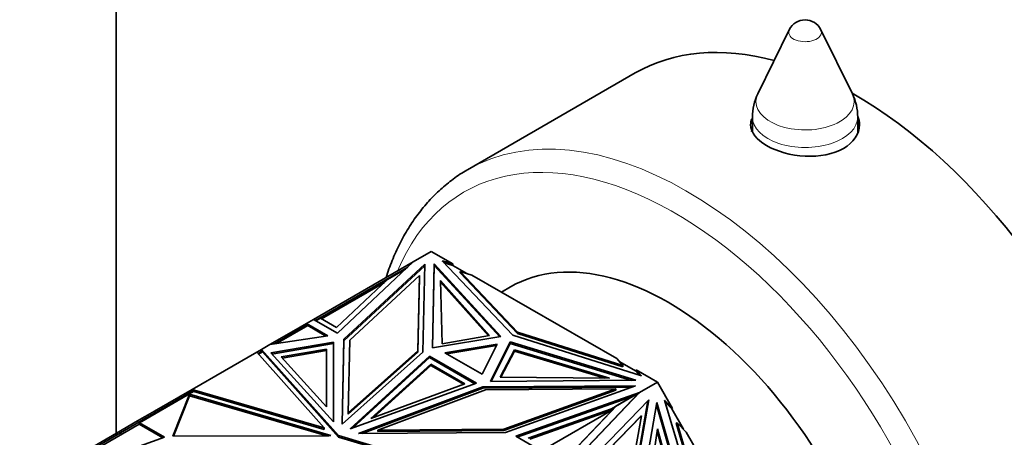
# Model space of a CAD drawing. Units: millimetres. Extents: x 0 to 760, y 0 to 1164.
# Drawn here: x 155 to 211, y 254 to 278 of the extents above; entities that cross this region are included whole.
import ezdxf
from ezdxf import colors
from ezdxf.entities.mleader import LeaderData, LeaderLine
from ezdxf.math import Vec2, Vec3

# ---------------------------------------------------------------- set-up
doc = ezdxf.new("R2010")
doc.units = ezdxf.units.MM
doc.layers.add('DV6_Défaut', color=7, linetype='Continuous')
doc.layers.add('Défaut', color=7, linetype='Continuous')

# ---------------------------------------------------------------- blocks, each defined once
blk = doc.blocks.new('_DOT')
at = {"color": 0}
blk.add_line((0, 0), (-1, 0), dxfattribs=at)
at = {"color": 0, "const_width": 0.333}
blk.add_lwpolyline([(-0.1665, 0, 1), (0.1665, 0, 1)], format="xyb", close=True, dxfattribs=at)
blk = doc.blocks.new('SE5')
at = {"layer": 'DV6_Défaut', "color": 7, "linetype": 'Continuous', "lineweight": 35}
for p, q in [((160.855, 254.117), (160.855, 326.693)), ((199.202, 277.123), (197.406, 273.466)), ((202.792, 273.466), (200.997, 277.123)), ((190.428, 274.655), (180.882, 269.143)), ((197.099, 272.144), (197.099, 271.313)), ((203.099, 271.237), (203.099, 272.144)), ((178.807, 264.481), (177.788, 263.893)), ((180.029, 263.775), (178.807, 264.481)), ((172.097, 260.607), (177.787, 263.892)), ((173.462, 259.82), (177.788, 263.893)), ((178.451, 263.754), (173.837, 259.483)), ((178.45, 263.671), (173.837, 259.401)), ((177.471, 263.594), (176.589, 263.085)), ((177.782, 263.887), (177.787, 263.892)), ((177.788, 263.893), (177.787, 263.892)), ((178.339, 258.743), (178.451, 263.754)), ((178.982, 263.774), (178.875, 258.986)), ((178.982, 263.693), (178.877, 258.987)), ((178.982, 263.693), (178.982, 263.774)), ((182.772, 259.635), (178.982, 263.774)), ((182.707, 259.625), (178.982, 263.693)), ((183.447, 259.72), (179.432, 263.951)), ((179.432, 263.951), (180.029, 263.775)), ((180.029, 263.694), (179.539, 263.838)), ((180.029, 263.694), (180.029, 263.775)), ((180.839, 263.226), (180.029, 263.694)), ((176.589, 263.085), (172.478, 260.711)), ((174.17, 259.431), (178.146, 263.111)), ((177.339, 263.47), (176.324, 262.884)), ((176.589, 263.085), (176.61, 263.049)), ((178.146, 263.111), (178.05, 258.822)), ((178.05, 258.74), (178.146, 263.029)), ((178.146, 263.029), (178.146, 263.111)), ((180.449, 263.259), (180.449, 263.341)), ((183.73, 259.883), (180.449, 263.341)), ((180.449, 263.341), (181.128, 263.141)), ((180.449, 263.259), (183.73, 259.801)), ((189.373, 258.381), (181.128, 263.141)), ((172.558, 260.642), (176.138, 262.709)), ((176.324, 262.884), (173.417, 260.147)), ((179.343, 262.826), (179.424, 259.221)), ((182.128, 259.696), (179.343, 262.826)), ((182.065, 259.685), (179.344, 262.742)), ((183.321, 262.469), (182.807, 262.172)), ((169.889, 259.217), (171.758, 260.296)), ((170.002, 259.234), (171.78, 260.261)), ((171.709, 260.383), (170.848, 259.886)), ((172.097, 260.607), (171.709, 260.383)), ((171.709, 260.383), (172.924, 259.681)), ((171.709, 260.383), (171.709, 260.383)), ((171.709, 260.268), (171.709, 260.383)), ((171.709, 260.268), (171.709, 260.383)), ((171.711, 260.3), (171.738, 260.285)), ((171.711, 260.3), (171.711, 260.3)), ((171.738, 260.285), (171.711, 260.3)), ((171.711, 260.3), (171.711, 260.269)), ((171.78, 260.261), (171.725, 260.356)), ((171.778, 260.26), (171.758, 260.296)), ((171.78, 260.261), (172.813, 259.664)), ((172.097, 260.607), (172.097, 260.607)), ((172.097, 260.607), (173.462, 259.82)), ((172.478, 260.711), (172.197, 260.55)), ((172.5, 260.676), (172.239, 260.526)), ((172.478, 260.711), (172.498, 260.676)), ((173.417, 260.147), (172.5, 260.676)), ((172.924, 259.681), (169.617, 259.176)), ((170.848, 259.886), (169.618, 259.176)), ((170.898, 259.8), (170.848, 259.886)), ((179.424, 259.221), (182.128, 259.696)), ((190.776, 257.401), (183.447, 259.72)), ((183.73, 259.801), (183.73, 259.883)), ((189.719, 257.989), (183.73, 259.883)), ((183.73, 259.801), (189.719, 257.907)), ((169.617, 259.176), (169.146, 258.904)), ((169.617, 259.176), (169.618, 259.176)), ((169.618, 259.176), (169.618, 259.176)), ((173.235, 259.317), (169.674, 258.708)), ((173.235, 259.235), (169.738, 258.637)), ((173.235, 259.235), (173.235, 259.317)), ((173.246, 254.768), (173.235, 259.317)), ((173.245, 254.768), (173.235, 259.235)), ((173.837, 259.483), (173.728, 254.645)), ((173.837, 259.401), (173.73, 254.646)), ((173.837, 259.401), (173.837, 259.483)), ((174.077, 255.291), (174.17, 259.431)), ((178.875, 258.986), (182.772, 259.635)), ((182.564, 259.21), (179.577, 258.712)), ((179.687, 258.649), (182.52, 259.121)), ((181.703, 257.485), (182.564, 259.21)), ((182.177, 257.08), (183.301, 259.33)), ((182.218, 257.08), (183.301, 259.248)), ((183.301, 259.33), (190.47, 257.142)), ((183.301, 259.248), (183.301, 259.33)), ((183.301, 259.248), (190.209, 257.14)), ((168.874, 258.746), (165.191, 256.62)), ((169.146, 258.903), (168.874, 258.746)), ((168.874, 258.746), (168.874, 258.746)), ((168.874, 258.746), (172.718, 254.427)), ((169.18, 258.808), (168.942, 258.67)), ((169.194, 258.768), (168.97, 258.639)), ((169.146, 258.903), (169.123, 258.775)), ((169.132, 258.812), (169.126, 258.777)), ((169.132, 258.812), (169.148, 258.82)), ((169.132, 258.812), (169.166, 258.8)), ((169.146, 258.82), (169.146, 258.904)), ((173.521, 253.989), (169.146, 258.904)), ((169.146, 258.904), (169.146, 258.903)), ((169.146, 258.903), (169.194, 258.768)), ((169.166, 258.8), (169.146, 258.903)), ((169.148, 258.82), (169.166, 258.8)), ((169.194, 258.768), (173.521, 253.907)), ((169.674, 258.708), (173.246, 254.768)), ((170.254, 258.485), (172.836, 258.926)), ((170.318, 258.414), (172.836, 258.844)), ((172.836, 258.926), (172.836, 258.844)), ((172.836, 258.926), (172.843, 255.628)), ((172.836, 258.844), (172.843, 255.628)), ((173.728, 254.645), (178.339, 258.743)), ((178.05, 258.822), (174.077, 255.291)), ((174.077, 255.209), (178.05, 258.74)), ((174.191, 254.375), (178.707, 258.527)), ((178.05, 258.74), (178.05, 258.822)), ((178.707, 258.527), (181.381, 256.983)), ((178.707, 258.445), (178.707, 258.527)), ((179.577, 258.712), (181.703, 257.485)), ((182.725, 257.315), (183.547, 258.876)), ((182.768, 257.315), (183.547, 258.795)), ((183.547, 258.876), (183.547, 258.795)), ((183.547, 258.876), (188.969, 257.268)), ((183.547, 258.795), (188.687, 257.27)), ((172.843, 255.628), (170.254, 258.485)), ((174.337, 254.429), (178.707, 258.445)), ((175.371, 254.975), (178.789, 258.067)), ((175.524, 255.032), (178.789, 257.986)), ((178.707, 258.445), (181.294, 256.951)), ((178.789, 258.067), (178.789, 257.986)), ((178.789, 258.067), (180.727, 256.949)), ((178.789, 257.986), (180.64, 256.917)), ((189.373, 258.381), (189.719, 257.989)), ((190.472, 257.664), (189.52, 258.214)), ((189.719, 257.907), (189.719, 257.989)), ((190.472, 257.746), (190.776, 257.401)), ((191.694, 257.04), (190.472, 257.746)), ((190.472, 257.746), (190.472, 257.664)), ((190.676, 257.433), (190.472, 257.664)), ((181.381, 256.983), (174.191, 254.375)), ((180.727, 256.949), (175.371, 254.975)), ((190.47, 257.142), (182.177, 257.08)), ((188.969, 257.268), (182.725, 257.315)), ((191.694, 257.04), (190.675, 256.452)), ((192.558, 255.544), (191.694, 257.04)), ((165.255, 256.542), (162.163, 254.756)), ((165.262, 256.497), (162.185, 254.721)), ((165.191, 256.62), (163.052, 255.385)), ((165.042, 256.349), (164.087, 253.964)), ((165.042, 256.327), (165.035, 256.299)), ((165.035, 256.299), (165.036, 256.3)), ((165.054, 256.31), (165.036, 256.3)), ((173.084, 254.006), (165.042, 256.349)), ((165.042, 256.349), (165.042, 256.327)), ((165.056, 256.311), (165.042, 256.327)), ((165.042, 256.303), (165.042, 256.267)), ((165.054, 256.31), (165.056, 256.311)), ((172.718, 254.427), (165.191, 256.62)), ((165.191, 256.62), (165.191, 256.62)), ((165.191, 256.62), (165.23, 256.527)), ((165.191, 256.62), (165.191, 256.62)), ((165.255, 256.542), (165.281, 256.512)), ((165.281, 256.512), (165.259, 256.499)), ((165.259, 256.499), (165.262, 256.497)), ((165.259, 256.499), (165.261, 256.497)), ((172.718, 254.346), (165.281, 256.512)), ((174.657, 254.108), (181.755, 256.771)), ((174.879, 254.11), (181.755, 256.689)), ((181.892, 256.604), (175.776, 254.31)), ((181.755, 256.771), (190.435, 256.835)), ((181.755, 256.689), (181.755, 256.771)), ((181.755, 256.689), (190.203, 256.752)), ((189.321, 256.659), (181.892, 256.604)), ((182.948, 254.363), (189.321, 256.659)), ((182.948, 254.282), (189.321, 256.577)), ((190.435, 256.835), (183.037, 254.171)), ((183.62, 253.955), (190.675, 256.452)), ((185.941, 251.51), (190.618, 256.417)), ((185.949, 251.496), (190.675, 256.452)), ((189.321, 256.577), (189.321, 256.659)), ((190.618, 256.417), (189.379, 255.701)), ((190.675, 256.452), (190.309, 256.241)), ((190.675, 256.452), (190.376, 256.163)), ((190.524, 256.317), (190.471, 256.255)), ((190.524, 256.317), (190.675, 256.452)), ((190.524, 256.317), (190.542, 256.324)), ((190.569, 256.388), (190.575, 256.395)), ((190.675, 256.452), (190.675, 256.452)), ((165.042, 256.267), (164.12, 253.964)), ((172.87, 253.987), (165.042, 256.267)), ((183.708, 253.904), (190.309, 256.241)), ((191.206, 256.021), (186.184, 250.849)), ((189.07, 255.525), (190.309, 256.241)), ((189.79, 248.208), (191.151, 255.964)), ((189.84, 248.237), (191.206, 256.021)), ((191.665, 255.88), (190.359, 248.443)), ((190.386, 256.172), (190.471, 256.255)), ((190.472, 256.256), (190.471, 256.255)), ((191.643, 255.754), (193.79, 248.199)), ((193.85, 248.194), (191.665, 255.88)), ((194.447, 248.108), (192.093, 256.011)), ((192.093, 256.011), (192.558, 255.544)), ((192.508, 255.515), (192.127, 255.898)), ((163.052, 255.385), (162.521, 255.078)), ((163.102, 255.298), (163.052, 255.385)), ((174.077, 255.209), (174.077, 255.291)), ((189.07, 255.525), (184.329, 253.847)), ((189.132, 255.466), (184.416, 253.796)), ((189.132, 255.466), (185.308, 253.258)), ((185.956, 252.135), (189.132, 255.466)), ((189.379, 255.701), (185.965, 252.12)), ((189.07, 255.525), (188.918, 255.438)), ((189.132, 255.466), (188.918, 255.438)), ((189.329, 255.672), (189.132, 255.466)), ((189.132, 255.466), (189.132, 255.466)), ((189.379, 255.701), (189.329, 255.672)), ((192.508, 255.515), (192.558, 255.544)), ((193.176, 254.357), (192.508, 255.515)), ((162.173, 254.647), (156.384, 251.304)), ((162.085, 254.827), (160.886, 254.135)), ((162.163, 254.756), (161.109, 254.148)), ((162.085, 254.827), (162.346, 254.978)), ((162.135, 254.74), (162.085, 254.827)), ((162.163, 254.756), (162.213, 254.67)), ((162.173, 254.647), (162.214, 254.67)), ((163.52, 253.869), (162.173, 254.647)), ((163.607, 253.9), (162.185, 254.721)), ((162.214, 254.67), (162.185, 254.721)), ((162.521, 255.078), (162.346, 254.978)), ((162.396, 254.891), (162.346, 254.978)), ((162.571, 254.992), (162.521, 255.078)), ((190.732, 255.087), (186.405, 250.632)), ((186.455, 250.66), (190.782, 255.116)), ((190.782, 255.116), (189.613, 248.454)), ((190.732, 255.087), (190.782, 255.116)), ((192.757, 254.7), (192.807, 254.729)), ((192.757, 254.7), (194.68, 248.242)), ((194.73, 248.271), (192.807, 254.729)), ((192.807, 254.729), (193.335, 254.197)), ((161.109, 254.148), (155.806, 251.086)), ((160.886, 254.135), (156.179, 251.417)), ((160.936, 254.048), (160.886, 254.135)), ((161.109, 254.148), (161.159, 254.061)), ((172.718, 254.346), (172.718, 254.427)), ((183.037, 254.171), (174.657, 254.108)), ((175.776, 254.31), (182.948, 254.363)), ((175.776, 254.228), (175.776, 254.31)), ((175.776, 254.228), (182.948, 254.282)), ((182.948, 254.282), (182.948, 254.363)), ((191.702, 254.383), (190.857, 248.731)), ((193.227, 248.599), (191.682, 254.246)), ((193.285, 248.596), (191.702, 254.383)), ((199.165, 244.1), (193.335, 254.197)), ((156.074, 251.193), (163.607, 253.9)), ((164.087, 253.964), (172.971, 253.987)), ((172.971, 253.987), (173.084, 254.006)), ((173.521, 253.907), (173.521, 253.989)), ((182.034, 251.463), (173.521, 253.989)), ((173.521, 253.907), (181.94, 251.409)), ((184.985, 253.167), (183.62, 253.955))]:
    blk.add_line(p, q, dxfattribs=at)
at = {"layer": 'DV6_Défaut', "color": 7, "linetype": 'Continuous', "lineweight": 18}
blk.add_line((171.725, 260.356), (171.745, 260.288), dxfattribs=at)
at = {"layer": 'DV6_Défaut', "color": 7, "linetype": 'Continuous', "lineweight": 35}
for centre, radius, start, end in [((200.099, 276.682), 1, 26.1473, 153.8527), ((200.099, 272.144), 3, 153.8527, 180), ((200.099, 272.144), 3, 0, 26.1473)]:
    blk.add_arc(centre, radius, start, end, dxfattribs=at)
at = {"layer": 'DV6_Défaut', "color": 7, "linetype": 'Continuous', "lineweight": 18}
for centre, major_axis, start_param, end_param in [((200.099, 276.976), (-0.933, 0), 6.006996, 6.283185), ((200.099, 276.976), (-0.933, 0), 0, 3.417782), ((193.382, 247.493), (12.5, -21.651), 0.009474, 3.143463), ((200.099, 273.025), (-2.799, 0), 6.006996, 6.283185), ((200.099, 273.025), (-2.799, 0), 0, 3.417782), ((200.099, 272.144), (-3, 0), 0, 3.141593), ((192.675, 247.084), (12, -20.785), 0, 3.552731)]:
    blk.add_ellipse(centre, major_axis=major_axis, ratio=0.57735, start_param=start_param, end_param=end_param, dxfattribs=at)
at = {"layer": 'DV6_Défaut', "color": 7, "linetype": 'Continuous', "lineweight": 35}
for centre, major_axis, start_param, end_param in [((202.928, 253.004), (12.5, -21.651), 2.618776, 3.141593), ((202.928, 253.004), (12.5, -21.651), 0, 2.364934), ((200.099, 270.967), (3.1, 0), -3.396281, -3.334593), ((200.099, 270.967), (3.1, 0), 0.186544, 0.254688), ((192.321, 246.88), (9, -15.588), 0, 3.141593)]:
    blk.add_ellipse(centre, major_axis=major_axis, ratio=0.57735, start_param=start_param, end_param=end_param, dxfattribs=at)
for points, knots in [([(197.067, 272.041), (197.022, 271.93), (196.999, 271.817), (197, 271.279), (197.334, 270.849), (198.478, 270.188), (199.28, 269.957), (200.916, 269.873), (201.718, 270.029), (202.863, 270.69), (203.199, 271.195), (203.2, 271.862), (203.168, 272.02), (203.106, 272.173)], [0, 0, 0, 0, 0.057751, 0.057751, 0.276211, 0.276211, 0.494671, 0.494671, 0.71313, 0.71313, 0.93159, 0.93159, 1, 1, 1, 1]), ([(180.857, 269.128), (180.849, 269.123), (180.582, 268.985), (180.05, 268.612), (179.33, 268.035), (178.66, 267.366), (178.048, 266.626), (177.494, 265.812), (177.001, 264.927), (176.577, 263.989), (176.339, 263.329), (176.232, 262.997)], [0, 0, 0, 0, 0.003263, 0.127238, 0.251184, 0.375349, 0.499989, 0.625286, 0.751335, 0.87814, 1, 1, 1, 1])]:
    blk.add_open_spline(points, degree=3, knots=knots, dxfattribs=at)

msp = doc.modelspace()

# ---------------------------------------------------------------- block references
at = {"layer": 'Défaut'}
msp.add_blockref('SE5', (0, 0), dxfattribs=at)

# ---------------------------------------------------------------- leaders
at = {"layer": 'Défaut', "color": 7, "linetype": 'Continuous', "lineweight": 18}
ml = msp.add_multileader_mtext('Standard', dxfattribs=at)
ml.set_content('{\\pxsm0.9;\\fSolid Edge ISO|b1||i0||c0|p34;\\W1.;07/11/2018\\P}', color=256)
ml.set_leader_properties()
ml.set_arrow_properties(name='DOT')
ml.build(insert=Vec2(0, 0))
ml.multileader.update_dxf_attribs({"leader_type": 0, "dogleg_length": 0, "arrow_head_size": 12})
ctx = ml.context
ctx.base_point, ctx.char_height, ctx.arrow_head_size, ctx.landing_gap_size = Vec3(656.602, 1156.973), 12, 12, 4.2
notes = []
notes.append((ctx, [(0, (0, 0, 0), (0, 0), (1, 0), 1, [])]))
ctx.mtext.insert = Vec3(658.602, 1163.093)
for ctx, leaders in notes:
    for number, flags, end, landing, length, lines in leaders:
        leader = LeaderData()
        leader.index, (leader.has_last_leader_line, leader.has_dogleg_vector, leader.attachment_direction) = number, flags
        leader.last_leader_point, leader.dogleg_vector, leader.dogleg_length = Vec3(end), Vec3(landing), length
        for number, points, colour, breaks in lines:
            line = LeaderLine()
            line.index, line.vertices, line.color, line.breaks = number, Vec3.list(points), colors.encode_raw_color(colour), breaks
            leader.lines.append(line)
        ctx.leaders.append(leader)

doc.saveas('drawing.dxf')
